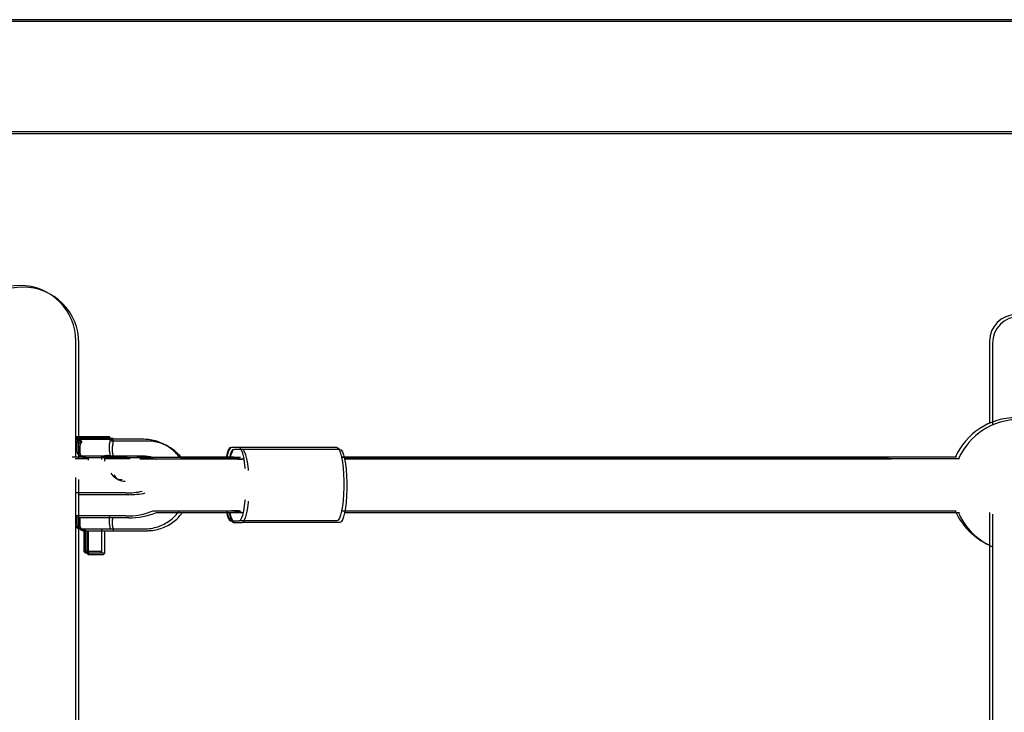
# Model space of a CAD drawing. Units: millimetres. Extents: x 16630 to 25523, y 37113 to 43225.
# Drawn here: x 20827 to 21124, y 39272 to 39480 of the extents above; entities that cross this region are included whole.
import ezdxf

# ---------------------------------------------------------------- set-up
doc = ezdxf.new("R2010")
doc.units = ezdxf.units.MM
doc.header["$LTSCALE"] = 200

msp = doc.modelspace()

# ---------------------------------------------------------------- linework, layer by layer
at = {"color": 7, "linetype": 'Continuous', "lineweight": 25}
for p, q in [((23128.28, 39480.15), (20326.28, 39480.15)), ((23129.2, 39479.63), (20327.2, 39479.63)), ((20326.28, 39446.45), (23128.28, 39446.45)), ((20327.2, 39445.93), (23129.2, 39445.93)), ((20844.13, 39350.14), (20844.13, 39383.3)), ((20845.05, 39349.62), (20845.05, 39382.78)), ((21119.28, 39383.3), (21119.28, 39358.63)), ((21120.2, 39382.78), (21120.2, 39358.11)), ((20844.4, 39354.59), (20844.13, 39354.59)), ((20844.4, 39354.29), (20844.13, 39354.29)), ((20844.13, 39354.17), (20844.72, 39353.58)), ((20844.4, 39354.59), (20844.4, 39354.29)), ((20844.4, 39354.59), (20844.4, 39354.59)), ((20854.4, 39354.59), (20844.4, 39354.59)), ((20844.4, 39354.29), (20845.11, 39353.58)), ((20844.4, 39354.29), (20844.4, 39354.29)), ((20854.4, 39354.29), (20844.4, 39354.29)), ((20845.32, 39354.07), (20845.05, 39354.07)), ((20845.32, 39353.77), (20845.05, 39353.77)), ((20845.05, 39353.65), (20845.64, 39353.06)), ((20845.32, 39354.07), (20845.32, 39353.77)), ((20845.32, 39354.07), (20845.32, 39354.07)), ((20855.32, 39354.07), (20845.32, 39354.07)), ((20845.32, 39353.77), (20846.03, 39353.06)), ((20845.32, 39353.77), (20845.32, 39353.77)), ((20855.32, 39353.77), (20845.32, 39353.77)), ((20853.87, 39353.76), (20854.4, 39354.29)), ((20864.63, 39353.8), (20854.31, 39353.8)), ((20854.4, 39354.29), (20854.4, 39354.59)), ((20854.79, 39353.24), (20855.32, 39353.77)), ((20865.55, 39353.28), (20855.23, 39353.28)), ((20855.32, 39353.77), (20855.32, 39354.07)), ((20844.13, 39348.43), (20844.13, 39350.14)), ((20844.13, 39350.14), (20844.41, 39350.14)), ((20844.4, 39352.3), (20844.4, 39350.3)), ((20845.32, 39351.78), (20845.32, 39349.78)), ((20893.28, 39351.3), (20890.99, 39351.3)), ((20894.2, 39350.78), (20891.91, 39350.78)), ((20922.73, 39351.3), (20893.28, 39351.3)), ((20923.65, 39350.78), (20894.2, 39350.78)), ((20846.9, 39348.43), (20843.03, 39348.43)), ((20847.82, 39347.91), (20843.95, 39347.91)), ((20845.05, 39347.91), (20845.05, 39349.62)), ((20845.05, 39349.62), (20845.33, 39349.62)), ((20845.9, 39348.8), (20852.76, 39348.8)), ((20846.82, 39348.28), (20853.68, 39348.28)), ((20846.9, 39348.8), (20846.9, 39348.06)), ((20847.82, 39348.28), (20847.82, 39347.54)), ((20851.9, 39347.72), (20851.9, 39348.8)), ((20859.55, 39348.43), (20851.9, 39348.43)), ((20852.82, 39347.2), (20852.82, 39348.28)), ((20860.47, 39347.91), (20852.82, 39347.91)), ((20854.31, 39348.8), (20864.63, 39348.8)), ((20855.23, 39348.28), (20865.55, 39348.28)), ((20862.58, 39348.3), (20862.49, 39348.3)), ((20862.81, 39348.3), (20862.58, 39348.3)), ((20888.24, 39348.3), (20862.81, 39348.3)), ((20863.5, 39347.78), (20863.41, 39347.78)), ((20863.73, 39347.78), (20863.5, 39347.78)), ((20889.16, 39347.78), (20863.73, 39347.78)), ((20891.74, 39348.43), (20875.23, 39348.43)), ((20892.66, 39347.91), (20876.14, 39347.91)), ((20893.67, 39348.3), (20888.24, 39348.3)), ((20894.58, 39347.78), (20889.16, 39347.78)), ((20892.02, 39348.3), (20893.28, 39348.3)), ((20892.93, 39347.78), (20894.2, 39347.78)), ((21109.34, 39348.43), (20924.15, 39348.43)), ((21088.86, 39348.3), (20924.17, 39348.3)), ((21110.25, 39347.91), (20925.06, 39347.91)), ((21089.78, 39347.78), (20925.09, 39347.78)), ((20844.13, 39337.64), (20844.13, 39342.26)), ((20845.05, 39337.12), (20845.05, 39341.74)), ((20859.13, 39337.64), (20844.13, 39337.64)), ((20844.13, 39333.55), (20844.13, 39337.64)), ((20860.05, 39337.12), (20845.05, 39337.12)), ((20845.05, 39333.02), (20845.05, 39337.12)), ((20844.13, 39075.8), (20844.13, 39333.55)), ((20845.05, 39075.28), (20845.05, 39333.02)), ((20859.13, 39330.72), (20844.13, 39330.72)), ((20844.4, 39330.3), (20844.4, 39328.3)), ((20860.05, 39330.2), (20845.05, 39330.2)), ((20845.32, 39329.78), (20845.32, 39327.78)), ((20854.27, 39330.72), (20854.2, 39330.3)), ((20855.19, 39330.2), (20855.12, 39329.78)), ((20867.45, 39332.3), (20888.24, 39332.3)), ((20868.37, 39331.78), (20889.16, 39331.78)), ((20888.24, 39332.3), (20893.67, 39332.3)), ((20889.16, 39331.78), (20894.58, 39331.78)), ((20893.28, 39332.3), (20890.99, 39332.3)), ((20894.2, 39331.78), (20891.91, 39331.78)), ((20924.17, 39332.3), (21109.29, 39332.3)), ((20925.09, 39331.78), (21110.2, 39331.78)), ((21119.28, 39331.73), (21119.28, 39081.63)), ((21120.2, 39331.21), (21120.2, 39081.11)), ((20845.51, 39326.8), (20845.9, 39326.8)), ((20845.9, 39326.8), (20852.76, 39326.8)), ((20846.51, 39326.8), (20846.51, 39319.99)), ((20846.9, 39326.8), (20846.9, 39319.99)), ((20851.9, 39319.99), (20851.9, 39326.8)), ((20854.31, 39326.8), (20864.63, 39326.8)), ((20890.73, 39329.3), (20890.99, 39329.3)), ((20890.99, 39329.3), (20893.28, 39329.3)), ((20891.64, 39328.78), (20891.91, 39328.78)), ((20891.91, 39328.78), (20894.2, 39328.78)), ((20922.73, 39329.3), (20893.28, 39329.3)), ((20923.65, 39328.78), (20894.2, 39328.78)), ((20846.43, 39326.28), (20846.82, 39326.28)), ((20846.82, 39326.28), (20853.68, 39326.28)), ((20847.43, 39326.28), (20847.43, 39319.47)), ((20847.82, 39326.28), (20847.82, 39319.47)), ((20852.82, 39319.47), (20852.82, 39326.28)), ((20854.85, 39326.28), (20855.23, 39326.28)), ((20855.23, 39326.28), (20865.55, 39326.28)), ((20846.51, 39319.99), (20846.91, 39319.59)), ((20846.9, 39319.99), (20846.51, 39319.99)), ((20846.9, 39319.99), (20847.3, 39319.59)), ((20846.9, 39319.99), (20846.9, 39319.99)), ((20851.9, 39319.99), (20846.9, 39319.99)), ((20846.91, 39319.59), (20847.3, 39319.59)), ((20847.3, 39319.59), (20849.45, 39319.59)), ((20847.43, 39319.47), (20847.83, 39319.07)), ((20847.82, 39319.47), (20847.43, 39319.47)), ((20847.82, 39319.47), (20848.22, 39319.07)), ((20847.82, 39319.47), (20847.82, 39319.47)), ((20852.82, 39319.47), (20847.82, 39319.47)), ((20847.83, 39319.07), (20848.22, 39319.07)), ((20848.22, 39319.07), (20850.37, 39319.07)), ((20849.45, 39319.59), (20851.5, 39319.59)), ((20850.37, 39319.07), (20852.42, 39319.07)), ((20851.5, 39319.59), (20851.9, 39319.99)), ((20852.42, 39319.07), (20852.82, 39319.47))]:
    msp.add_line(p, q, dxfattribs=at)
at = {"color": 7, "linetype": 'Continuous', "lineweight": 25, "flags": 128}
for points in [[(20890.73, 39351.3), (20890.36, 39351.12), (20890, 39350.56), (20889.67, 39349.65), (20889.38, 39348.43), (20889.38, 39348.43)], [(20890.99, 39351.3), (20890.61, 39351.12), (20890.24, 39350.56), (20889.89, 39349.65), (20889.58, 39348.43), (20889.58, 39348.43)], [(20891.64, 39350.78), (20891.27, 39350.59), (20890.92, 39350.04), (20890.59, 39349.13), (20890.29, 39347.91), (20890.29, 39347.91)], [(20891.91, 39350.78), (20891.52, 39350.59), (20891.15, 39350.04), (20890.81, 39349.13), (20890.5, 39347.91), (20890.5, 39347.91)], [(20895.19, 39344.9), (20895.16, 39345.21), (20894.96, 39346.93), (20894.7, 39348.43), (20894.39, 39349.65), (20894.04, 39350.56), (20893.67, 39351.12), (20893.28, 39351.3)], [(20896.11, 39344.38), (20896.08, 39344.68), (20895.87, 39346.41), (20895.61, 39347.91), (20895.3, 39349.13), (20894.96, 39350.04), (20894.59, 39350.59), (20894.2, 39350.78)], [(20922.73, 39351.3), (20923.12, 39351.12), (20923.49, 39350.56), (20923.84, 39349.65), (20924.15, 39348.43), (20924.41, 39346.93), (20924.61, 39345.21), (20924.75, 39343.31), (20924.82, 39341.32), (20924.82, 39339.29), (20924.75, 39337.29), (20924.61, 39335.4), (20924.41, 39333.67), (20924.15, 39332.17), (20923.84, 39330.95), (20923.49, 39330.05), (20923.12, 39329.49), (20922.73, 39329.3)], [(20923.65, 39350.78), (20924.03, 39350.59), (20924.41, 39350.04), (20924.75, 39349.13), (20925.06, 39347.91), (20925.32, 39346.41), (20925.53, 39344.68), (20925.67, 39342.79), (20925.74, 39340.8), (20925.74, 39338.77), (20925.67, 39336.77), (20925.53, 39334.88), (20925.32, 39333.15), (20925.06, 39331.65), (20924.75, 39330.43), (20924.41, 39329.52), (20924.03, 39328.97), (20923.65, 39328.78)], [(20893.28, 39329.3), (20893.67, 39329.49), (20894.04, 39330.05), (20894.39, 39330.95), (20894.7, 39332.17), (20894.96, 39333.67), (20895.16, 39335.4), (20895.19, 39335.71)], [(20894.2, 39328.78), (20894.59, 39328.97), (20894.96, 39329.52), (20895.3, 39330.43), (20895.61, 39331.65), (20895.87, 39333.15), (20896.08, 39334.88), (20896.11, 39335.19)], [(20844.46, 39330.72), (20844.43, 39330.59), (20844.4, 39330.3)], [(20845.38, 39330.2), (20845.35, 39330.07), (20845.32, 39329.78)], [(20889.35, 39332.3), (20889.38, 39332.17), (20889.67, 39330.95), (20890, 39330.05), (20890.36, 39329.49), (20890.73, 39329.3)], [(20889.55, 39332.3), (20889.58, 39332.17), (20889.89, 39330.95), (20890.24, 39330.05), (20890.61, 39329.49), (20890.99, 39329.3)], [(20890.27, 39331.78), (20890.29, 39331.65), (20890.59, 39330.43), (20890.92, 39329.52), (20891.27, 39328.97), (20891.64, 39328.78)], [(20890.47, 39331.78), (20890.5, 39331.65), (20890.81, 39330.43), (20891.15, 39329.52), (20891.52, 39328.97), (20891.91, 39328.78)]]:
    msp.add_lwpolyline(points, dxfattribs=at)
at = {"color": 7, "linetype": 'Continuous', "lineweight": 25}
for centre, radius, start, end in [((20827.28, 39383.3), 16.85, 0, 180), ((20828.2, 39382.78), 16.85, 0, 180), ((21127.28, 39383.3), 8, 0, 180), ((21128.2, 39382.78), 8, 0, 180), ((21127.28, 39340.3), 20, 90, 156.4218), ((21128.2, 39339.78), 20, 90, 156.0207), ((20845.51, 39352.3), 1.5, 121.7334, 157.1459), ((20845.9, 39352.3), 1.5, 121.7334, 180), ((20845.9, 39350.3), 1.5, 180, 270), ((20846.43, 39351.78), 1.5, 121.7334, 157.1459), ((20846.82, 39351.78), 1.5, 121.7334, 180), ((20846.82, 39349.78), 1.5, 180, 270), ((20857.89, 39345.36), 3.67, 208.3387, 273.1825), ((20858.81, 39344.84), 3.67, 208.3387, 273.1825), ((20859.22, 39361.07), 23.42, 269.7944, 281.9551), ((20860.13, 39360.55), 23.42, 269.7944, 281.9551), ((20859.52, 39351.29), 20.58, 268.9123, 292.6701), ((20860.44, 39350.77), 20.58, 268.9123, 292.6701), ((21127.28, 39340.3), 20, 203.5782, 246.4218), ((21128.2, 39339.78), 20, 203.1783, 246.4218), ((20845.51, 39328.3), 1.5, 202.8541, 270), ((20845.9, 39328.3), 1.5, 180, 270), ((20846.43, 39327.78), 1.5, 202.8541, 270), ((20846.82, 39327.78), 1.5, 180, 270)]:
    msp.add_arc(centre, radius, start, end, dxfattribs=at)
for points, knots in [([(20854.31, 39353.8), (20854.31, 39353.8), (20854.3, 39353.8), (20854.28, 39353.8), (20854.26, 39353.8), (20854.21, 39353.8), (20854.13, 39353.8), (20854.03, 39353.8), (20853.96, 39353.8), (20853.93, 39353.8)], [0, 0, 0, 0, 0.045866, 0.08037, 0.141969, 0.251937, 0.448305, 0.799248, 1, 1, 1, 1]), ([(20854.31, 39353.8), (20854.35, 39353.78), (20854.42, 39353.74), (20854.4, 39353.42), (20854.31, 39352.94), (20854.24, 39352.52), (20854.2, 39352.3)], [0, 0, 0, 0, 0.234835, 0.501428, 0.74775, 1, 1, 1, 1]), ([(20855.23, 39353.28), (20855.22, 39353.28), (20855.21, 39353.28), (20855.2, 39353.28), (20855.17, 39353.28), (20855.13, 39353.28), (20855.04, 39353.28), (20854.95, 39353.28), (20854.87, 39353.28), (20854.85, 39353.28)], [0, 0, 0, 0, 0.045866, 0.08037, 0.141969, 0.251937, 0.448305, 0.799248, 1, 1, 1, 1]), ([(20855.23, 39353.28), (20855.26, 39353.26), (20855.33, 39353.22), (20855.31, 39352.9), (20855.22, 39352.42), (20855.15, 39352), (20855.12, 39351.78)], [0, 0, 0, 0, 0.2348351, 0.5014283, 0.7477499, 1, 1, 1, 1]), ([(20875.32, 39348.3), (20875.25, 39348.41), (20874.82, 39349.09), (20873.77, 39350.17), (20872.19, 39351.48), (20870.42, 39352.52), (20868.51, 39353.27), (20866.57, 39353.72), (20865.26, 39353.78), (20864.63, 39353.8)], [0, 0, 0, 0, 0.0291417, 0.1932946, 0.357351, 0.5212968, 0.6851285, 0.8488541, 1, 1, 1, 1]), ([(20876.23, 39347.78), (20876.17, 39347.88), (20875.73, 39348.57), (20874.68, 39349.64), (20873.11, 39350.96), (20871.33, 39352), (20869.43, 39352.75), (20867.48, 39353.2), (20866.18, 39353.26), (20865.55, 39353.28)], [0, 0, 0, 0, 0.029142, 0.193295, 0.357351, 0.521297, 0.685128, 0.848854, 1, 1, 1, 1]), ([(20854.2, 39352.3), (20854.18, 39352.07), (20854.12, 39351.59), (20854.13, 39350.88), (20854.18, 39350.47), (20854.2, 39350.3)], [0, 0, 0, 0, 0.365931, 0.732717, 1, 1, 1, 1]), ([(20854.2, 39350.3), (20854.24, 39350.09), (20854.31, 39349.67), (20854.4, 39349.19), (20854.42, 39348.86), (20854.35, 39348.82), (20854.31, 39348.8)], [0, 0, 0, 0, 0.25225, 0.4985716, 0.7651501, 1, 1, 1, 1]), ([(20855.12, 39351.78), (20855.09, 39351.54), (20855.04, 39351.07), (20855.05, 39350.36), (20855.1, 39349.95), (20855.12, 39349.78)], [0, 0, 0, 0, 0.365931, 0.732717, 1, 1, 1, 1]), ([(20852.15, 39348.8), (20852.4, 39348.82), (20852.83, 39348.85), (20853.37, 39349), (20853.73, 39348.99), (20853.98, 39348.92), (20854.2, 39348.83), (20854.27, 39348.81), (20854.31, 39348.8)], [0, 0, 0, 0, 0.2636918, 0.465235, 0.564233, 0.6834902, 0.8310912, 1, 1, 1, 1]), ([(20852.76, 39348.8), (20853, 39348.8), (20853.42, 39348.8), (20854.04, 39348.8), (20854.31, 39348.8)], [0, 0, 0, 0, 0.557922, 1, 1, 1, 1]), ([(20853.07, 39348.28), (20853.31, 39348.3), (20853.75, 39348.33), (20854.28, 39348.48), (20854.65, 39348.47), (20854.9, 39348.4), (20855.11, 39348.31), (20855.19, 39348.29), (20855.23, 39348.28)], [0, 0, 0, 0, 0.263692, 0.465235, 0.564233, 0.68349, 0.831091, 1, 1, 1, 1]), ([(20853.68, 39348.28), (20853.91, 39348.28), (20854.34, 39348.28), (20854.95, 39348.28), (20855.23, 39348.28)], [0, 0, 0, 0, 0.557922, 1, 1, 1, 1]), ([(20855.12, 39349.78), (20855.15, 39349.57), (20855.22, 39349.15), (20855.31, 39348.66), (20855.33, 39348.34), (20855.26, 39348.3), (20855.23, 39348.28)], [0, 0, 0, 0, 0.25225, 0.4985716, 0.7651501, 1, 1, 1, 1]), ([(20864.63, 39348.8), (20864.88, 39348.79), (20865.65, 39348.77), (20866.58, 39348.63), (20867.21, 39348.36), (20867.35, 39348.3)], [0, 0, 0, 0, 0.264597, 0.841539, 1, 1, 1, 1]), ([(20865.55, 39348.28), (20865.79, 39348.27), (20866.57, 39348.25), (20867.5, 39348.11), (20868.13, 39347.84), (20868.26, 39347.78)], [0, 0, 0, 0, 0.264597, 0.841539, 1, 1, 1, 1]), ([(20854.2, 39330.3), (20854.18, 39330.07), (20854.12, 39329.59), (20854.13, 39328.88), (20854.18, 39328.47), (20854.2, 39328.3)], [0, 0, 0, 0, 0.365931, 0.732717, 1, 1, 1, 1]), ([(20855.12, 39329.78), (20855.09, 39329.54), (20855.04, 39329.07), (20855.05, 39328.36), (20855.1, 39327.95), (20855.12, 39327.78)], [0, 0, 0, 0, 0.365931, 0.732717, 1, 1, 1, 1]), ([(20864.63, 39326.8), (20865.03, 39326.81), (20866.1, 39326.84), (20867.84, 39327.15), (20869.77, 39327.79), (20871.59, 39328.73), (20873.24, 39329.95), (20874.49, 39331.15), (20875.09, 39332.01), (20875.3, 39332.3)], [0, 0, 0, 0, 0.095391, 0.259009, 0.422718, 0.586451, 0.75024, 0.914116, 1, 1, 1, 1]), ([(20865.55, 39326.28), (20865.95, 39326.29), (20867.02, 39326.32), (20868.75, 39326.63), (20870.69, 39327.27), (20872.51, 39328.21), (20874.16, 39329.43), (20875.41, 39330.63), (20876.01, 39331.49), (20876.21, 39331.78)], [0, 0, 0, 0, 0.0953907, 0.2590091, 0.4227182, 0.5864505, 0.7502404, 0.9141158, 1, 1, 1, 1]), ([(20852.76, 39326.8), (20852.99, 39326.8), (20853.31, 39326.8), (20853.9, 39326.8), (20854.13, 39326.8), (20854.23, 39326.8), (20854.27, 39326.8), (20854.29, 39326.8), (20854.3, 39326.8), (20854.3, 39326.8), (20854.31, 39326.8), (20854.31, 39326.8), (20854.31, 39326.8), (20854.31, 39326.8), (20854.31, 39326.8)], [0, 0, 0, 0, 0.556107, 0.8032608, 0.9118935, 0.9596992, 0.9807352, 0.9899904, 0.9940625, 0.9958542, 0.9966426, 0.9969894, 0.997142, 1, 1, 1, 1]), ([(20853.49, 39326.8), (20853.52, 39326.8), (20853.62, 39326.8), (20853.75, 39326.8), (20853.85, 39326.8), (20853.89, 39326.8), (20853.91, 39326.8), (20853.92, 39326.8), (20853.92, 39326.8), (20853.92, 39326.8), (20853.93, 39326.8), (20853.93, 39326.8), (20853.93, 39326.8), (20853.93, 39326.8)], [0, 0, 0, 0, 0.222243, 0.651694, 0.840681, 0.923842, 0.96043, 0.976528, 0.983611, 0.986727, 0.988098, 0.988702, 1, 1, 1, 1]), ([(20854.2, 39328.3), (20854.24, 39328.09), (20854.31, 39327.67), (20854.4, 39327.19), (20854.42, 39326.86), (20854.35, 39326.82), (20854.31, 39326.8)], [0, 0, 0, 0, 0.25225, 0.498572, 0.76515, 1, 1, 1, 1]), ([(20855.12, 39327.78), (20855.15, 39327.57), (20855.22, 39327.15), (20855.31, 39326.66), (20855.33, 39326.34), (20855.26, 39326.3), (20855.23, 39326.28)], [0, 0, 0, 0, 0.25225, 0.4985716, 0.7651501, 1, 1, 1, 1]), ([(20853.68, 39326.28), (20853.9, 39326.28), (20854.23, 39326.28), (20854.81, 39326.28), (20855.05, 39326.28), (20855.15, 39326.28), (20855.19, 39326.28), (20855.21, 39326.28), (20855.22, 39326.28), (20855.22, 39326.28), (20855.22, 39326.28), (20855.22, 39326.28), (20855.22, 39326.28), (20855.23, 39326.28), (20855.23, 39326.28)], [0, 0, 0, 0, 0.556107, 0.803261, 0.911894, 0.959699, 0.980735, 0.98999, 0.994063, 0.995854, 0.996643, 0.996989, 0.997142, 1, 1, 1, 1]), ([(20854.42, 39326.28), (20854.45, 39326.28), (20854.55, 39326.28), (20854.66, 39326.28), (20854.77, 39326.28), (20854.81, 39326.28), (20854.83, 39326.28), (20854.84, 39326.28), (20854.84, 39326.28), (20854.84, 39326.28), (20854.84, 39326.28), (20854.84, 39326.28), (20854.84, 39326.28), (20854.85, 39326.28)], [0, 0, 0, 0, 0.185952, 0.635442, 0.833247, 0.920288, 0.958583, 0.975432, 0.982846, 0.986108, 0.987543, 0.988175, 1, 1, 1, 1])]:
    msp.add_open_spline(points, degree=3, knots=knots, dxfattribs=at)

doc.saveas('drawing.dxf')
